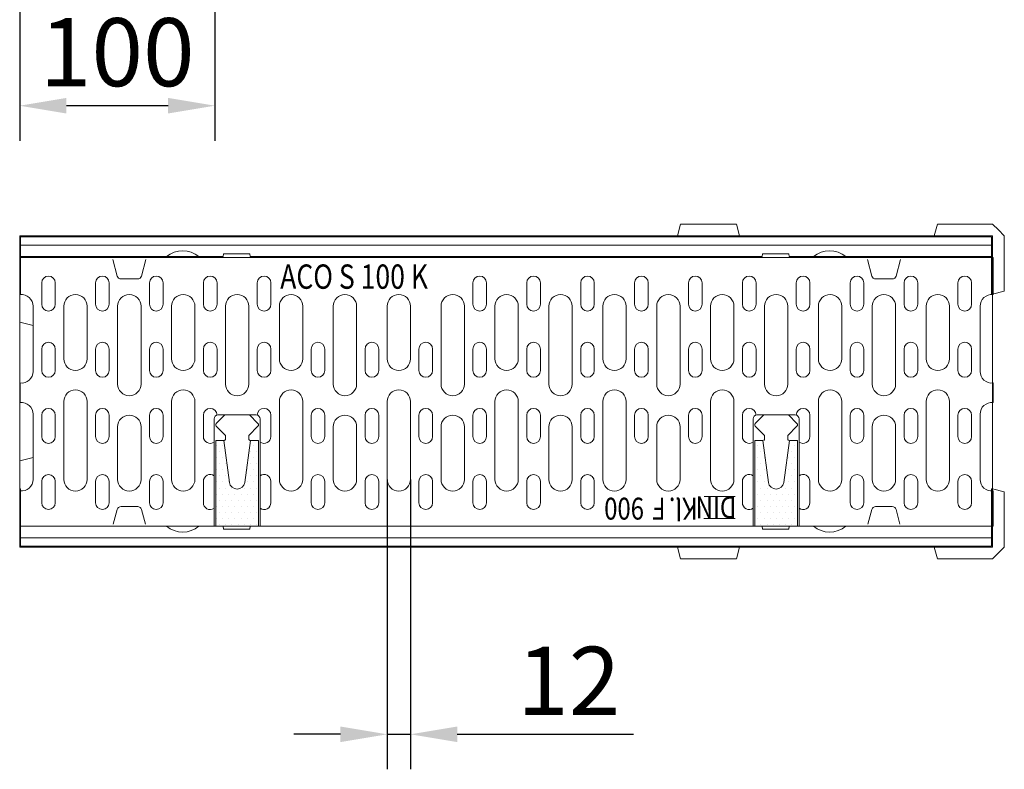
# Model space of a CAD drawing. Units: millimetres. Extents: x 177 to 3317, y 310 to 4307.
# Drawn here: x 620 to 1126, y 1960 to 2345 of the extents above; entities that cross this region are included whole.
import ezdxf

# ---------------------------------------------------------------- set-up
doc = ezdxf.new("R2010")
doc.units = ezdxf.units.MM
doc.header["$LTSCALE"] = 10
doc.layers.add('DUENN-18', color=10, linetype='Continuous', lineweight=9)
doc.styles.add('TEXT25', font='isocp3.shx', dxfattribs={"width": 0.8, "height": 2.5})
doc.dimstyles.get("Standard").update_dxf_attribs({"dimscale": 10, "dimtxt": 3.5, "dimasz": 2.4, "dimexe": 1.8, "dimexo": 0, "dimgap": 1, "dimtad": 1, "dimdec": 0, "dimrnd": 0.01, "dimzin": 0, "dimdsep": 46, "dimtxsty": 'Standard', "dimcen": 3, "dimclrd": 256, "dimclre": 256, "dimclrt": 7, "dimadec": 0, "dimazin": 0, "dimtfac": 1, "dimtdec": 0, "dimtix": 1, "dimtmove": 0, "dimatfit": 0, "dimfxl": 1, "dimtolj": 1, "dimtzin": 0, "dimarcsym": 0})

# ---------------------------------------------------------------- blocks, each defined once
blk = doc.blocks.new('*X0')
at = {"color": 0}
for p, q in [((-251.5625, 115.625), (-251.5625, 115.625)), ((-250.9375, 115.625), (-250.9375, 115.625)), ((-247.8125, 115.625), (-247.8125, 115.625)), ((-251.5625, 114.375), (-251.5625, 114.375)), ((-251.25, 115), (-251.25, 115)), ((-250.9375, 114.375), (-250.9375, 114.375)), ((-248.125, 115), (-248.125, 115)), ((-247.8125, 114.375), (-247.8125, 114.375)), ((-247.5, 115), (-247.5, 115)), ((-251.25, 113.75), (-251.25, 113.75)), ((-250.625, 113.75), (-250.625, 113.75)), ((-248.125, 113.75), (-248.125, 113.75)), ((-247.5, 113.75), (-247.5, 113.75)), ((-251.5625, 113.125), (-251.5625, 113.125)), ((-251.25, 112.5), (-251.25, 112.5)), ((-250.9375, 113.125), (-250.9375, 113.125)), ((-250.625, 112.5), (-250.625, 112.5)), ((-248.4375, 113.125), (-248.4375, 113.125)), ((-248.125, 112.5), (-248.125, 112.5)), ((-247.8125, 113.125), (-247.8125, 113.125)), ((-247.5, 112.5), (-247.5, 112.5)), ((-251.5625, 111.875), (-251.5625, 111.875)), ((-250.9375, 111.875), (-250.9375, 111.875)), ((-250.3125, 111.875), (-250.3125, 111.875)), ((-248.4375, 111.875), (-248.4375, 111.875)), ((-247.8125, 111.875), (-247.8125, 111.875)), ((-251.5625, 110.625), (-251.5625, 110.625)), ((-251.25, 111.25), (-251.25, 111.25)), ((-250.9375, 110.625), (-250.9375, 110.625)), ((-250.625, 111.25), (-250.625, 111.25)), ((-250.3125, 110.625), (-250.3125, 110.625)), ((-250, 111.25), (-250, 111.25)), ((-249.6875, 110.625), (-249.6875, 110.625)), ((-249.0625, 110.625), (-249.0625, 110.625)), ((-248.75, 111.25), (-248.75, 111.25)), ((-248.4375, 110.625), (-248.4375, 110.625)), ((-248.125, 111.25), (-248.125, 111.25)), ((-247.8125, 110.625), (-247.8125, 110.625)), ((-247.5, 111.25), (-247.5, 111.25)), ((-251.5625, 109.375), (-251.5625, 109.375)), ((-251.25, 110), (-251.25, 110)), ((-250.9375, 109.375), (-250.9375, 109.375)), ((-250.625, 110), (-250.625, 110)), ((-250.3125, 109.375), (-250.3125, 109.375)), ((-250, 110), (-250, 110)), ((-249.6875, 109.375), (-249.6875, 109.375)), ((-249.375, 110), (-249.375, 110)), ((-249.0625, 109.375), (-249.0625, 109.375)), ((-248.75, 110), (-248.75, 110)), ((-248.4375, 109.375), (-248.4375, 109.375)), ((-248.125, 110), (-248.125, 110)), ((-247.8125, 109.375), (-247.8125, 109.375)), ((-247.5, 110), (-247.5, 110)), ((-251.25, 108.75), (-251.25, 108.75)), ((-250.625, 108.75), (-250.625, 108.75)), ((-250, 108.75), (-250, 108.75)), ((-249.375, 108.75), (-249.375, 108.75)), ((-248.75, 108.75), (-248.75, 108.75)), ((-248.125, 108.75), (-248.125, 108.75)), ((-247.5, 108.75), (-247.5, 108.75)), ((-251.5625, 108.125), (-251.5625, 108.125)), ((-251.25, 107.5), (-251.25, 107.5)), ((-250.9375, 108.125), (-250.9375, 108.125)), ((-250.625, 107.5), (-250.625, 107.5)), ((-250.3125, 108.125), (-250.3125, 108.125)), ((-250, 107.5), (-250, 107.5)), ((-249.6875, 108.125), (-249.6875, 108.125)), ((-249.375, 107.5), (-249.375, 107.5)), ((-249.0625, 108.125), (-249.0625, 108.125)), ((-248.75, 107.5), (-248.75, 107.5)), ((-248.4375, 108.125), (-248.4375, 108.125)), ((-248.125, 107.5), (-248.125, 107.5)), ((-247.8125, 108.125), (-247.8125, 108.125)), ((-247.5, 107.5), (-247.5, 107.5))]:
    blk.add_line(p, q, dxfattribs=at)
blk = doc.blocks.new('*X1')
at = {"color": 0}
for p, q in [((-195.9375, 115.625), (-195.9375, 115.625)), ((-192.1875, 115.625), (-192.1875, 115.625)), ((-196.25, 115), (-196.25, 115)), ((-195.9375, 114.375), (-195.9375, 114.375)), ((-195.625, 115), (-195.625, 115)), ((-195.3125, 114.375), (-195.3125, 114.375)), ((-192.8125, 114.375), (-192.8125, 114.375)), ((-192.5, 115), (-192.5, 115)), ((-192.1875, 114.375), (-192.1875, 114.375)), ((-191.875, 115), (-191.875, 115)), ((-196.25, 113.75), (-196.25, 113.75)), ((-195.625, 113.75), (-195.625, 113.75)), ((-192.5, 113.75), (-192.5, 113.75)), ((-191.875, 113.75), (-191.875, 113.75)), ((-196.25, 112.5), (-196.25, 112.5)), ((-195.9375, 113.125), (-195.9375, 113.125)), ((-195.625, 112.5), (-195.625, 112.5)), ((-195.3125, 113.125), (-195.3125, 113.125)), ((-195, 112.5), (-195, 112.5)), ((-193.125, 112.5), (-193.125, 112.5)), ((-192.8125, 113.125), (-192.8125, 113.125)), ((-192.5, 112.5), (-192.5, 112.5)), ((-192.1875, 113.125), (-192.1875, 113.125)), ((-191.875, 112.5), (-191.875, 112.5)), ((-195.9375, 111.875), (-195.9375, 111.875)), ((-195.3125, 111.875), (-195.3125, 111.875)), ((-192.8125, 111.875), (-192.8125, 111.875)), ((-192.1875, 111.875), (-192.1875, 111.875)), ((-196.25, 111.25), (-196.25, 111.25)), ((-195.9375, 110.625), (-195.9375, 110.625)), ((-195.625, 111.25), (-195.625, 111.25)), ((-195.3125, 110.625), (-195.3125, 110.625)), ((-195, 111.25), (-195, 111.25)), ((-194.6875, 110.625), (-194.6875, 110.625)), ((-194.0625, 110.625), (-194.0625, 110.625)), ((-193.4375, 110.625), (-193.4375, 110.625)), ((-193.125, 111.25), (-193.125, 111.25)), ((-192.8125, 110.625), (-192.8125, 110.625)), ((-192.5, 111.25), (-192.5, 111.25)), ((-192.1875, 110.625), (-192.1875, 110.625)), ((-191.875, 111.25), (-191.875, 111.25)), ((-196.25, 110), (-196.25, 110)), ((-195.9375, 109.375), (-195.9375, 109.375)), ((-195.625, 110), (-195.625, 110)), ((-195.3125, 109.375), (-195.3125, 109.375)), ((-195, 110), (-195, 110)), ((-194.6875, 109.375), (-194.6875, 109.375)), ((-194.375, 110), (-194.375, 110)), ((-194.0625, 109.375), (-194.0625, 109.375)), ((-193.75, 110), (-193.75, 110)), ((-193.4375, 109.375), (-193.4375, 109.375)), ((-193.125, 110), (-193.125, 110)), ((-192.8125, 109.375), (-192.8125, 109.375)), ((-192.5, 110), (-192.5, 110)), ((-192.1875, 109.375), (-192.1875, 109.375)), ((-191.875, 110), (-191.875, 110)), ((-196.25, 108.75), (-196.25, 108.75)), ((-195.625, 108.75), (-195.625, 108.75)), ((-195, 108.75), (-195, 108.75)), ((-194.375, 108.75), (-194.375, 108.75)), ((-193.75, 108.75), (-193.75, 108.75)), ((-193.125, 108.75), (-193.125, 108.75)), ((-192.5, 108.75), (-192.5, 108.75)), ((-191.875, 108.75), (-191.875, 108.75)), ((-196.25, 107.5), (-196.25, 107.5)), ((-195.9375, 108.125), (-195.9375, 108.125)), ((-195.625, 107.5), (-195.625, 107.5)), ((-195.3125, 108.125), (-195.3125, 108.125)), ((-195, 107.5), (-195, 107.5)), ((-194.6875, 108.125), (-194.6875, 108.125)), ((-194.375, 107.5), (-194.375, 107.5)), ((-194.0625, 108.125), (-194.0625, 108.125)), ((-193.75, 107.5), (-193.75, 107.5)), ((-193.4375, 108.125), (-193.4375, 108.125)), ((-193.125, 107.5), (-193.125, 107.5)), ((-192.8125, 108.125), (-192.8125, 108.125)), ((-192.5, 107.5), (-192.5, 107.5)), ((-192.1875, 108.125), (-192.1875, 108.125)), ((-191.875, 107.5), (-191.875, 107.5))]:
    blk.add_line(p, q, dxfattribs=at)
blk = doc.blocks.new('*D31')
at = {"layer": 'Defpoints', "color": 0, "transparency": 16777216}
for p in [(620.09, 2473.1), (720.34, 2358.68), (620.09, 2301.25)]:
    blk.add_point(p, dxfattribs=at)
at = {"layer": 'DUENN-18', "lineweight": -2, "transparency": 16777216}
for p, q in [((620.09, 2473.1), (620.09, 2283.25)), ((720.34, 2358.68), (720.34, 2283.25)), ((696.34, 2301.25), (644.09, 2301.25))]:
    blk.add_line(p, q, dxfattribs=at)
at = {"layer": 'DUENN-18', "transparency": 16777216}
for points in [[(644.09, 2305.25), (644.09, 2297.25), (620.09, 2301.25)], [(696.34, 2305.25), (696.34, 2297.25), (720.34, 2301.25)]]:
    blk.add_solid(points, dxfattribs=at)
at = {"layer": 'DUENN-18', "transparency": 16777216, "insert": (670.22, 2328.75), "char_height": 35, "attachment_point": 5}
blk.add_mtext('\\A1;100', dxfattribs=at)
blk = doc.blocks.new('*D32')
at = {"layer": 'Defpoints', "color": 0, "transparency": 16777216}
for p in [(808.94, 2109.18), (820.94, 2109.18), (808.94, 1978.15)]:
    blk.add_point(p, dxfattribs=at)
at = {"layer": 'DUENN-18', "lineweight": -2, "transparency": 16777216}
for p, q in [((808.94, 2109.18), (808.94, 1960.15)), ((820.94, 2109.18), (820.94, 1960.15)), ((784.94, 1978.15), (760.94, 1978.15)), ((808.94, 1978.15), (820.94, 1978.15)), ((844.94, 1978.15), (935.61, 1978.15))]:
    blk.add_line(p, q, dxfattribs=at)
at = {"layer": 'DUENN-18', "transparency": 16777216}
for points in [[(784.94, 1982.15), (784.94, 1974.15), (808.94, 1978.15)], [(844.94, 1982.15), (844.94, 1974.15), (820.94, 1978.15)]]:
    blk.add_solid(points, dxfattribs=at)
at = {"layer": 'DUENN-18', "transparency": 16777216, "insert": (902.27, 2005.65), "char_height": 35, "attachment_point": 5}
blk.add_mtext('\\A1;12', dxfattribs=at)

msp = doc.modelspace()

# ---------------------------------------------------------------- linework, layer by layer
at = {"layer": 'DUENN-18'}
for p, q in [((958.09, 2234.38, 156.45), (959.7, 2240.38, 156.45)), ((959.7, 2240.38, 156.45), (963.09, 2240.38, 156.45)), ((965.09, 2240.38, 156.45), (963.09, 2240.38, 156.45)), ((965.09, 2240.38, 156.45), (968.48, 2240.38, 156.45)), ((971.13, 2240.38, 156.45), (968.48, 2240.38, 156.45)), ((987.13, 2240.38, 156.45), (971.13, 2240.38, 156.45)), ((987.13, 2240.38, 156.45), (988.48, 2240.38, 156.45)), ((990.09, 2234.38, 156.45), (988.48, 2240.38, 156.45)), ((1090.09, 2234.38, 156.45), (1091.7, 2240.38, 156.45)), ((1091.7, 2240.38, 156.45), (1093.06, 2240.38, 156.45)), ((1109.06, 2240.38, 156.45), (1093.06, 2240.38, 156.45)), ((1111.7, 2240.38, 156.45), (1109.06, 2240.38, 156.45)), ((1111.7, 2240.38, 156.45), (1115.09, 2240.38, 156.45)), ((1120.09, 2240.38, 156.45), (1115.09, 2240.38, 156.45)), ((1120.09, 2240.38, 156.45), (1123.09, 2237.38, 156.45)), ((1123.09, 2237.38, 156.45), (1126.09, 2234.38, 156.45)), ((620.09, 2234.38, 156.45), (1120.09, 2234.38, 156.45)), ((620.09, 2204.38, 156.45), (620.09, 2234.38, 156.45)), ((620.59, 2233.88, 156.45), (620.59, 2229.58, 156.45)), ((1119.59, 2233.88, 156.45), (620.59, 2233.88, 156.45)), ((1119.59, 2229.58, 156.45), (1119.59, 2233.88, 156.45)), ((1120.09, 2234.38, 156.45), (1120.09, 2204.38, 156.45)), ((1126.09, 2229.38, 156.45), (1126.09, 2234.38, 156.45)), ((1119.59, 2229.58, 156.45), (620.59, 2229.58, 156.45)), ((620.59, 2229.58, 156.45), (620.59, 2223.68, 156.45)), ((1119.59, 2223.68, 156.45), (1119.59, 2229.58, 156.45)), ((1126.09, 2225.99, 156.45), (1126.09, 2229.38, 156.45)), ((620.34, 2223.18, 156.45), (620.34, 2204.14, 156.45)), ((1120.34, 2223.18, 156.45), (620.34, 2223.18, 156.45)), ((620.34, 2222.18, 156.45), (620.34, 2204.14, 156.45)), ((669.09, 2223.68, 156.45), (620.59, 2223.68, 156.45)), ((620.59, 2223.68, 156.45), (620.59, 2204.38, 156.45)), ((667.94, 2222.18, 156.45), (670.22, 2213.67, 156.45)), ((683.09, 2223.68, 156.45), (669.09, 2223.68, 156.45)), ((684.94, 2222.18, 156.45), (682.66, 2213.67, 156.45)), ((695.58, 2223.68, 156.45), (683.09, 2223.68, 156.45)), ((695.58, 2223.68, 156.45), (698.39, 2223.68, 156.45)), ((709.39, 2223.68, 156.45), (698.39, 2223.68, 156.45)), ((709.39, 2223.68, 156.45), (712.2, 2223.68, 156.45)), ((724.59, 2223.68, 156.45), (712.2, 2223.68, 156.45)), ((724.59, 2223.68, 156.45), (724.86, 2225.18, 156.45)), ((724.86, 2225.18, 156.45), (738.33, 2225.18, 156.45)), ((738.33, 2225.18, 156.45), (738.59, 2223.68, 156.45)), ((1001.59, 2223.68, 156.45), (738.59, 2223.68, 156.45)), ((1001.59, 2223.68, 156.45), (1001.86, 2225.18, 156.45)), ((1001.86, 2225.18, 156.45), (1015.33, 2225.18, 156.45)), ((1015.33, 2225.18, 156.45), (1015.59, 2223.68, 156.45)), ((1027.98, 2223.68, 156.45), (1015.59, 2223.68, 156.45)), ((1027.98, 2223.68, 156.45), (1030.79, 2223.68, 156.45)), ((1041.79, 2223.68, 156.45), (1030.79, 2223.68, 156.45)), ((1041.79, 2223.68, 156.45), (1044.6, 2223.68, 156.45)), ((1057.09, 2223.68, 156.45), (1044.6, 2223.68, 156.45)), ((1055.74, 2222.18, 156.45), (1058.02, 2213.67, 156.45)), ((1071.09, 2223.68, 156.45), (1057.09, 2223.68, 156.45)), ((1072.74, 2222.18, 156.45), (1070.46, 2213.67, 156.45)), ((1119.59, 2223.68, 156.45), (1071.09, 2223.68, 156.45)), ((1119.59, 2223.68, 156.45), (1119.59, 2223.18, 156.45)), ((1119.59, 2208.09, 156.45), (1119.59, 2223.18, 156.45)), ((1120.34, 2223.18, 156.45), (1120.34, 2204.14, 156.45)), ((1120.34, 2222.18, 156.45), (1120.34, 2204.14, 156.45)), ((1120.34, 2222.18, 156.45), (1120.34, 2204.14, 156.45)), ((1126.09, 2225.99, 156.45), (1126.09, 2223.35, 156.45)), ((1126.09, 2207.35, 156.45), (1126.09, 2223.35, 156.45)), ((676.44, 2212.18, 156.45), (672.16, 2212.18, 156.45)), ((676.44, 2212.18, 156.45), (680.73, 2212.18, 156.45)), ((1064.24, 2212.18, 156.45), (1059.96, 2212.18, 156.45)), ((1064.24, 2212.18, 156.45), (1068.53, 2212.18, 156.45)), ((631.39, 2210.18, 156.45), (631.39, 2199.18, 156.45)), ((638.39, 2210.18, 156.45), (638.39, 2199.18, 156.45)), ((659.09, 2210.18, 156.45), (659.09, 2199.18, 156.45)), ((666.09, 2210.18, 156.45), (666.09, 2199.18, 156.45)), ((686.79, 2210.18, 156.45), (686.79, 2199.18, 156.45)), ((693.79, 2210.18, 156.45), (693.79, 2199.18, 156.45)), ((714.49, 2210.18, 156.45), (714.49, 2199.18, 156.45)), ((721.49, 2210.18, 156.45), (721.49, 2199.18, 156.45)), ((742.19, 2210.18, 156.45), (742.19, 2199.18, 156.45)), ((749.19, 2210.18, 156.45), (749.19, 2199.18, 156.45)), ((852.99, 2210.18, 156.45), (852.99, 2199.18, 156.45)), ((859.99, 2210.18, 156.45), (859.99, 2199.18, 156.45)), ((880.69, 2210.18, 156.45), (880.69, 2199.18, 156.45)), ((887.69, 2210.18, 156.45), (887.69, 2199.18, 156.45)), ((908.39, 2210.18, 156.45), (908.39, 2199.18, 156.45)), ((915.39, 2210.18, 156.45), (915.39, 2199.18, 156.45)), ((936.09, 2210.18, 156.45), (936.09, 2199.18, 156.45)), ((943.09, 2210.18, 156.45), (943.09, 2199.18, 156.45)), ((963.79, 2210.18, 156.45), (963.79, 2199.18, 156.45)), ((970.79, 2210.18, 156.45), (970.79, 2199.18, 156.45)), ((991.49, 2210.18, 156.45), (991.49, 2199.18, 156.45)), ((998.49, 2210.18, 156.45), (998.49, 2199.18, 156.45)), ((1019.19, 2210.18, 156.45), (1019.19, 2199.18, 156.45)), ((1026.19, 2210.18, 156.45), (1026.19, 2199.18, 156.45)), ((1046.89, 2210.18, 156.45), (1046.89, 2199.18, 156.45)), ((1053.89, 2210.18, 156.45), (1053.89, 2199.18, 156.45)), ((1074.59, 2210.18, 156.45), (1074.59, 2199.18, 156.45)), ((1081.59, 2210.18, 156.45), (1081.59, 2199.18, 156.45)), ((1102.29, 2210.18, 156.45), (1102.29, 2199.18, 156.45)), ((1109.29, 2210.18, 156.45), (1109.29, 2199.18, 156.45)), ((1119.59, 2205.1, 156.45), (1119.59, 2208.09, 156.45)), ((1126.09, 2205.99, 156.45), (1126.09, 2207.35, 156.45)), ((620.09, 2203.39, 156.45), (620.09, 2204.38, 156.45)), ((620.59, 2204.38, 156.45), (620.09, 2204.38, 156.45)), ((620.09, 2179.21, 156.45), (620.09, 2203.39, 156.45)), ((1119.59, 2205.1, 156.45), (1119.59, 2204.93, 156.45)), ((1119.59, 2204.93, 156.45), (1119.59, 2204.38, 156.45)), ((1120.09, 2204.38, 156.45), (1119.59, 2204.38, 156.45)), ((1120.09, 2204.38, 156.45), (1126.09, 2205.99, 156.45)), ((1120.09, 2204.38, 156.45), (1120.09, 2203.39, 156.45)), ((1120.09, 2203.39, 156.45), (1120.09, 2179.21, 156.45)), ((627.04, 2198.18, 156.45), (627.04, 2164.68, 156.45)), ((642.74, 2198.18, 156.45), (642.74, 2171.18, 156.45)), ((654.74, 2198.18, 156.45), (654.74, 2171.18, 156.45)), ((670.44, 2198.18, 156.45), (670.44, 2158.18, 156.45)), ((682.44, 2198.18, 156.45), (682.44, 2158.18, 156.45)), ((698.14, 2198.18, 156.45), (698.14, 2171.18, 156.45)), ((710.14, 2198.18, 156.45), (710.14, 2171.18, 156.45)), ((725.84, 2198.18, 156.45), (725.84, 2158.18, 156.45)), ((737.84, 2198.18, 156.45), (737.84, 2158.18, 156.45)), ((753.54, 2198.18, 156.45), (753.54, 2171.18, 156.45)), ((765.54, 2198.18, 156.45), (765.54, 2171.18, 156.45)), ((781.24, 2198.18, 156.45), (781.24, 2158.18, 156.45)), ((793.24, 2198.18, 156.45), (793.24, 2158.18, 156.45)), ((808.94, 2198.18, 156.45), (808.94, 2171.18, 156.45)), ((820.94, 2198.18, 156.45), (820.94, 2171.18, 156.45)), ((836.64, 2198.18, 156.45), (836.64, 2158.18, 156.45)), ((848.64, 2198.18, 156.45), (848.64, 2158.18, 156.45)), ((864.34, 2198.18, 156.45), (864.34, 2171.18, 156.45)), ((876.34, 2198.18, 156.45), (876.34, 2171.18, 156.45)), ((892.04, 2198.18, 156.45), (892.04, 2158.18, 156.45)), ((904.04, 2198.18, 156.45), (904.04, 2158.18, 156.45)), ((919.74, 2198.18, 156.45), (919.74, 2171.18, 156.45)), ((931.74, 2198.18, 156.45), (931.74, 2171.18, 156.45)), ((947.44, 2198.18, 156.45), (947.44, 2158.18, 156.45)), ((959.44, 2198.18, 156.45), (959.44, 2158.18, 156.45)), ((975.14, 2198.18, 156.45), (975.14, 2171.18, 156.45)), ((987.14, 2198.18, 156.45), (987.14, 2171.18, 156.45)), ((1002.84, 2198.18, 156.45), (1002.84, 2158.18, 156.45)), ((1014.84, 2198.18, 156.45), (1014.84, 2158.18, 156.45)), ((1030.54, 2198.18, 156.45), (1030.54, 2171.18, 156.45)), ((1042.54, 2198.18, 156.45), (1042.54, 2171.18, 156.45)), ((1058.24, 2198.18, 156.45), (1058.24, 2158.18, 156.45)), ((1070.24, 2198.18, 156.45), (1070.24, 2158.18, 156.45)), ((1085.94, 2198.18, 156.45), (1085.94, 2171.18, 156.45)), ((1097.94, 2198.18, 156.45), (1097.94, 2171.18, 156.45)), ((1113.64, 2198.18, 156.45), (1113.64, 2164.68, 156.45)), ((620.09, 2190.02, 156.45), (627.04, 2188.34, 156.45)), ((620.09, 2129.56, 156.45), (620.09, 2179.21, 156.45)), ((631.39, 2176.18, 156.45), (631.39, 2165.18, 156.45)), ((638.39, 2176.18, 156.45), (638.39, 2165.18, 156.45)), ((659.09, 2176.18, 156.45), (659.09, 2165.18, 156.45)), ((666.09, 2176.18, 156.45), (666.09, 2165.18, 156.45)), ((686.79, 2176.18, 156.45), (686.79, 2165.18, 156.45)), ((693.79, 2176.18, 156.45), (693.79, 2165.18, 156.45)), ((714.49, 2176.18, 156.45), (714.49, 2165.18, 156.45)), ((721.49, 2176.18, 156.45), (721.49, 2165.18, 156.45)), ((742.19, 2176.18, 156.45), (742.19, 2165.18, 156.45)), ((749.19, 2176.18, 156.45), (749.19, 2165.18, 156.45)), ((769.89, 2176.18, 156.45), (769.89, 2165.18, 156.45)), ((776.89, 2176.18, 156.45), (776.89, 2165.18, 156.45)), ((797.59, 2176.18, 156.45), (797.59, 2165.18, 156.45)), ((804.59, 2176.18, 156.45), (804.59, 2165.18, 156.45)), ((825.29, 2176.18, 156.45), (825.29, 2165.18, 156.45)), ((832.29, 2176.18, 156.45), (832.29, 2165.18, 156.45)), ((852.99, 2176.18, 156.45), (852.99, 2165.18, 156.45)), ((859.99, 2176.18, 156.45), (859.99, 2165.18, 156.45)), ((880.69, 2176.18, 156.45), (880.69, 2165.18, 156.45)), ((887.69, 2176.18, 156.45), (887.69, 2165.18, 156.45)), ((908.39, 2176.18, 156.45), (908.39, 2165.18, 156.45)), ((915.39, 2176.18, 156.45), (915.39, 2165.18, 156.45)), ((936.09, 2176.18, 156.45), (936.09, 2165.18, 156.45)), ((943.09, 2176.18, 156.45), (943.09, 2165.18, 156.45)), ((963.79, 2176.18, 156.45), (963.79, 2165.18, 156.45)), ((970.79, 2176.18, 156.45), (970.79, 2165.18, 156.45)), ((991.49, 2176.18, 156.45), (991.49, 2165.18, 156.45)), ((998.49, 2176.18, 156.45), (998.49, 2165.18, 156.45)), ((1019.19, 2176.18, 156.45), (1019.19, 2165.18, 156.45)), ((1026.19, 2176.18, 156.45), (1026.19, 2165.18, 156.45)), ((1046.89, 2176.18, 156.45), (1046.89, 2165.18, 156.45)), ((1053.89, 2176.18, 156.45), (1053.89, 2165.18, 156.45)), ((1074.59, 2176.18, 156.45), (1074.59, 2165.18, 156.45)), ((1081.59, 2176.18, 156.45), (1081.59, 2165.18, 156.45)), ((1102.29, 2176.18, 156.45), (1102.29, 2165.18, 156.45)), ((1109.29, 2176.18, 156.45), (1109.29, 2165.18, 156.45)), ((1120.09, 2179.21, 156.45), (1120.09, 2129.56, 156.45)), ((620.34, 2158.72, 156.45), (620.34, 2148.64, 156.45)), ((1120.34, 2158.72, 156.45), (1120.34, 2148.64, 156.45)), ((642.74, 2149.18, 156.45), (642.74, 2109.18, 156.45)), ((654.74, 2149.18, 156.45), (654.74, 2109.18, 156.45)), ((698.14, 2149.18, 156.45), (698.14, 2109.18, 156.45)), ((710.14, 2149.18, 156.45), (710.14, 2109.18, 156.45)), ((753.54, 2149.18, 156.45), (753.54, 2109.18, 156.45)), ((765.54, 2149.18, 156.45), (765.54, 2109.18, 156.45)), ((808.94, 2149.18, 156.45), (808.94, 2109.18, 156.45)), ((820.94, 2149.18, 156.45), (820.94, 2109.18, 156.45)), ((864.34, 2149.18, 156.45), (864.34, 2109.18, 156.45)), ((876.34, 2149.18, 156.45), (876.34, 2109.18, 156.45)), ((919.74, 2149.18, 156.45), (919.74, 2109.18, 156.45)), ((931.74, 2149.18, 156.45), (931.74, 2109.18, 156.45)), ((975.14, 2149.18, 156.45), (975.14, 2109.18, 156.45)), ((987.14, 2149.18, 156.45), (987.14, 2109.18, 156.45)), ((1030.54, 2149.18, 156.45), (1030.54, 2109.18, 156.45)), ((1042.54, 2149.18, 156.45), (1042.54, 2109.18, 156.45)), ((1085.94, 2149.18, 156.45), (1085.94, 2109.18, 156.45)), ((1097.94, 2149.18, 156.45), (1097.94, 2109.18, 156.45)), ((627.04, 2109.18, 156.45), (627.04, 2142.68, 156.45)), ((631.39, 2131.18, 156.45), (631.39, 2142.18, 156.45)), ((638.39, 2131.18, 156.45), (638.39, 2142.18, 156.45)), ((659.09, 2131.18, 156.45), (659.09, 2142.18, 156.45)), ((666.09, 2131.18, 156.45), (666.09, 2142.18, 156.45)), ((686.79, 2131.18, 156.45), (686.79, 2142.18, 156.45)), ((693.79, 2131.18, 156.45), (693.79, 2142.18, 156.45)), ((714.49, 2131.18, 156.45), (714.49, 2142.18, 156.45)), ((725.53, 2142.29, 156.45), (721.13, 2137.89, 156.45)), ((722.03, 2142.29, 156.45), (741.65, 2142.29, 156.45)), ((738.15, 2142.29, 156.45), (742.55, 2137.89, 156.45)), ((742.19, 2142.15, 156.45), (742.19, 2142.18, 156.45)), ((749.19, 2131.18, 156.45), (749.19, 2142.18, 156.45)), ((769.89, 2131.18, 156.45), (769.89, 2142.18, 156.45)), ((776.89, 2131.18, 156.45), (776.89, 2142.18, 156.45)), ((797.59, 2131.18, 156.45), (797.59, 2142.18, 156.45)), ((804.59, 2131.18, 156.45), (804.59, 2142.18, 156.45)), ((825.29, 2131.18, 156.45), (825.29, 2142.18, 156.45)), ((832.29, 2131.18, 156.45), (832.29, 2142.18, 156.45)), ((852.99, 2131.18, 156.45), (852.99, 2142.18, 156.45)), ((859.99, 2131.18, 156.45), (859.99, 2142.18, 156.45)), ((880.69, 2131.18, 156.45), (880.69, 2142.18, 156.45)), ((887.69, 2131.18, 156.45), (887.69, 2142.18, 156.45)), ((908.39, 2131.18, 156.45), (908.39, 2142.18, 156.45)), ((915.39, 2131.18, 156.45), (915.39, 2142.18, 156.45)), ((936.09, 2131.18, 156.45), (936.09, 2142.18, 156.45)), ((943.09, 2131.18, 156.45), (943.09, 2142.18, 156.45)), ((963.79, 2131.18, 156.45), (963.79, 2142.18, 156.45)), ((970.79, 2131.18, 156.45), (970.79, 2142.18, 156.45)), ((991.49, 2131.18, 156.45), (991.49, 2142.18, 156.45)), ((1002.53, 2142.29, 156.45), (998.13, 2137.89, 156.45)), ((998.49, 2142.15, 156.45), (998.49, 2142.18, 156.45)), ((999.03, 2142.29, 156.45), (1008.73, 2142.29, 156.45)), ((1002.22, 2142.29, 156.45), (1008.92, 2142.29, 156.45)), ((1018.65, 2142.29, 156.45), (1008.73, 2142.29, 156.45)), ((1015.15, 2142.29, 156.45), (1019.55, 2137.89, 156.45)), ((1026.19, 2131.18, 156.45), (1026.19, 2142.18, 156.45)), ((1046.89, 2131.18, 156.45), (1046.89, 2142.18, 156.45)), ((1053.89, 2131.18, 156.45), (1053.89, 2142.18, 156.45)), ((1074.59, 2131.18, 156.45), (1074.59, 2142.18, 156.45)), ((1081.59, 2131.18, 156.45), (1081.59, 2142.18, 156.45)), ((1102.29, 2131.18, 156.45), (1102.29, 2142.18, 156.45)), ((1109.29, 2131.18, 156.45), (1109.29, 2142.18, 156.45)), ((1113.64, 2109.18, 156.45), (1113.64, 2142.68, 156.45)), ((670.44, 2109.18, 156.45), (670.44, 2136.18, 156.45)), ((682.44, 2109.18, 156.45), (682.44, 2136.18, 156.45)), ((720.03, 2085.18, 156.45), (720.03, 2140.29, 156.45)), ((721.13, 2136.48, 156.45), (725.84, 2131.77, 156.45)), ((742.55, 2136.48, 156.45), (737.84, 2131.77, 156.45)), ((743.65, 2085.18, 156.45), (743.65, 2140.29, 156.45)), ((781.24, 2109.18, 156.45), (781.24, 2136.18, 156.45)), ((793.24, 2109.18, 156.45), (793.24, 2136.18, 156.45)), ((836.64, 2109.18, 156.45), (836.64, 2136.18, 156.45)), ((848.64, 2109.18, 156.45), (848.64, 2136.18, 156.45)), ((892.04, 2109.18, 156.45), (892.04, 2136.18, 156.45)), ((904.04, 2109.18, 156.45), (904.04, 2136.18, 156.45)), ((947.44, 2109.18, 156.45), (947.44, 2136.18, 156.45)), ((959.44, 2109.18, 156.45), (959.44, 2136.18, 156.45)), ((997.03, 2085.18, 156.45), (997.03, 2140.29, 156.45)), ((998.13, 2136.48, 156.45), (1002.84, 2131.77, 156.45)), ((1019.55, 2136.48, 156.45), (1014.84, 2131.77, 156.45)), ((1020.65, 2085.18, 156.45), (1020.65, 2140.29, 156.45)), ((1058.24, 2109.18, 156.45), (1058.24, 2136.18, 156.45)), ((1070.24, 2109.18, 156.45), (1070.24, 2136.18, 156.45)), ((725.84, 2131.77, 156.45), (725.84, 2129.6, 156.45)), ((737.84, 2131.77, 156.45), (737.84, 2129.6, 156.45)), ((1002.84, 2131.77, 156.45), (1002.84, 2129.6, 156.45)), ((1014.84, 2131.77, 156.45), (1014.84, 2129.6, 156.45)), ((620.09, 2105.37, 156.45), (620.09, 2129.56, 156.45)), ((725.84, 2129.6, 156.45), (725.41, 2129.16, 156.45)), ((737.84, 2129.6, 156.45), (738.28, 2129.16, 156.45)), ((1002.84, 2129.6, 156.45), (1002.43, 2129.18, 156.45)), ((1014.84, 2129.6, 156.45), (1015.26, 2129.18, 156.45)), ((1120.09, 2129.56, 156.45), (1120.09, 2105.37, 156.45)), ((620.09, 2118.75, 156.45), (627.04, 2120.42, 156.45)), ((620.09, 2104.38, 156.45), (620.09, 2105.37, 156.45)), ((631.39, 2097.18, 156.45), (631.39, 2108.18, 156.45)), ((638.39, 2097.18, 156.45), (638.39, 2108.18, 156.45)), ((659.09, 2097.18, 156.45), (659.09, 2108.18, 156.45)), ((666.09, 2097.18, 156.45), (666.09, 2108.18, 156.45)), ((686.79, 2097.18, 156.45), (686.79, 2108.18, 156.45)), ((693.79, 2097.18, 156.45), (693.79, 2108.18, 156.45)), ((714.49, 2097.18, 156.45), (714.49, 2108.18, 156.45)), ((749.19, 2097.18, 156.45), (749.19, 2108.18, 156.45)), ((769.89, 2097.18, 156.45), (769.89, 2108.18, 156.45)), ((776.89, 2097.18, 156.45), (776.89, 2108.18, 156.45)), ((797.59, 2097.18, 156.45), (797.59, 2108.18, 156.45)), ((804.59, 2097.18, 156.45), (804.59, 2108.18, 156.45)), ((825.29, 2097.18, 156.45), (825.29, 2108.18, 156.45)), ((832.29, 2097.18, 156.45), (832.29, 2108.18, 156.45)), ((852.99, 2097.18, 156.45), (852.99, 2108.18, 156.45)), ((859.99, 2097.18, 156.45), (859.99, 2108.18, 156.45)), ((880.69, 2097.18, 156.45), (880.69, 2108.18, 156.45)), ((887.69, 2097.18, 156.45), (887.69, 2108.18, 156.45)), ((908.39, 2097.18, 156.45), (908.39, 2108.18, 156.45)), ((915.39, 2097.18, 156.45), (915.39, 2108.18, 156.45)), ((991.49, 2097.18, 156.45), (991.49, 2108.18, 156.45)), ((1026.19, 2097.18, 156.45), (1026.19, 2108.18, 156.45)), ((1046.89, 2097.18, 156.45), (1046.89, 2108.18, 156.45)), ((1053.89, 2097.18, 156.45), (1053.89, 2108.18, 156.45)), ((1074.59, 2097.18, 156.45), (1074.59, 2108.18, 156.45)), ((1081.59, 2097.18, 156.45), (1081.59, 2108.18, 156.45)), ((1102.29, 2097.18, 156.45), (1102.29, 2108.18, 156.45)), ((1109.29, 2097.18, 156.45), (1109.29, 2108.18, 156.45)), ((1120.09, 2105.37, 156.45), (1120.09, 2104.38, 156.45)), ((620.09, 2104.38, 156.45), (620.59, 2104.38, 156.45)), ((620.09, 2074.38, 156.45), (620.09, 2104.38, 156.45)), ((620.34, 2103.22, 156.45), (620.34, 2086.18, 156.45)), ((620.34, 2103.22, 156.45), (620.34, 2085.18, 156.45)), ((620.59, 2085.08, 156.45), (620.59, 2104.38, 156.45)), ((987.84, 2100.44, 156.45), (971.77, 2100.44, 156.45)), ((1119.59, 2104.38, 156.45), (1120.09, 2104.38, 156.45)), ((1119.59, 2103.93, 156.45), (1119.59, 2104.38, 156.45)), ((1119.59, 2103.93, 156.45), (1119.59, 2103.77, 156.45)), ((1119.59, 2100.77, 156.45), (1119.59, 2103.77, 156.45)), ((1119.59, 2085.68, 156.45), (1119.59, 2100.77, 156.45)), ((1120.09, 2104.38, 156.45), (1120.09, 2074.38, 156.45)), ((1120.09, 2104.38, 156.45), (1126.09, 2102.78, 156.45)), ((1120.34, 2103.22, 156.45), (1120.34, 2085.18, 156.45)), ((1126.09, 2101.42, 156.45), (1126.09, 2102.78, 156.45)), ((1126.09, 2085.42, 156.45), (1126.09, 2101.42, 156.45)), ((676.44, 2095.18, 156.45), (672.16, 2095.18, 156.45)), ((676.44, 2095.18, 156.45), (680.73, 2095.18, 156.45)), ((1064.24, 2095.18, 156.45), (1059.96, 2095.18, 156.45)), ((1064.24, 2095.18, 156.45), (1068.53, 2095.18, 156.45)), ((668.21, 2086.18, 156.45), (670.22, 2093.7, 156.45)), ((684.67, 2086.18, 156.45), (682.66, 2093.7, 156.45)), ((1056.01, 2086.18, 156.45), (1058.02, 2093.7, 156.45)), ((1072.47, 2086.18, 156.45), (1070.46, 2093.7, 156.45)), ((1120.34, 2085.18, 156.45), (620.34, 2085.18, 156.45)), ((620.59, 2085.08, 156.45), (669.09, 2085.08, 156.45)), ((620.59, 2085.08, 156.45), (620.59, 2079.18, 156.45)), ((669.09, 2085.08, 156.45), (683.09, 2085.08, 156.45)), ((683.09, 2085.08, 156.45), (695.58, 2085.08, 156.45)), ((698.39, 2085.08, 156.45), (695.58, 2085.08, 156.45)), ((698.39, 2085.08, 156.45), (709.39, 2085.08, 156.45)), ((712.2, 2085.08, 156.45), (709.39, 2085.08, 156.45)), ((712.2, 2085.08, 156.45), (724.59, 2085.08, 156.45)), ((724.86, 2083.58, 156.45), (724.59, 2085.08, 156.45)), ((738.59, 2085.08, 156.45), (738.33, 2083.58, 156.45)), ((738.59, 2085.08, 156.45), (1001.59, 2085.08, 156.45)), ((987.84, 2089.04, 156.45), (971.65, 2089.04, 156.45)), ((1001.86, 2083.58, 156.45), (1001.59, 2085.08, 156.45)), ((1015.59, 2085.08, 156.45), (1015.33, 2083.58, 156.45)), ((1015.59, 2085.08, 156.45), (1027.98, 2085.08, 156.45)), ((1030.79, 2085.08, 156.45), (1027.98, 2085.08, 156.45)), ((1030.79, 2085.08, 156.45), (1041.79, 2085.08, 156.45)), ((1044.6, 2085.08, 156.45), (1041.79, 2085.08, 156.45)), ((1044.6, 2085.08, 156.45), (1057.09, 2085.08, 156.45)), ((1057.09, 2085.08, 156.45), (1071.09, 2085.08, 156.45)), ((1071.09, 2085.08, 156.45), (1119.59, 2085.08, 156.45)), ((1119.59, 2085.08, 156.45), (1119.59, 2085.68, 156.45)), ((1119.59, 2079.18, 156.45), (1119.59, 2085.08, 156.45)), ((1126.09, 2085.42, 156.45), (1126.09, 2082.78, 156.45)), ((738.33, 2083.58, 156.45), (724.86, 2083.58, 156.45)), ((1015.33, 2083.58, 156.45), (1001.86, 2083.58, 156.45)), ((1126.09, 2079.38, 156.45), (1126.09, 2082.78, 156.45)), ((620.59, 2079.18, 156.45), (620.59, 2074.88, 156.45)), ((620.59, 2079.18, 156.45), (1119.59, 2079.18, 156.45)), ((620.59, 2074.88, 156.45), (1119.59, 2074.88, 156.45)), ((1119.59, 2074.88, 156.45), (1119.59, 2079.18, 156.45)), ((1126.09, 2074.38, 156.45), (1126.09, 2079.38, 156.45)), ((1120.09, 2074.38, 156.45), (620.09, 2074.38, 156.45)), ((958.09, 2074.38, 156.45), (959.7, 2068.38, 156.45)), ((990.09, 2074.38, 156.45), (988.48, 2068.38, 156.45)), ((1090.09, 2074.38, 156.45), (1091.7, 2068.38, 156.45)), ((1123.09, 2071.38, 156.45), (1120.09, 2068.38, 156.45)), ((1126.09, 2074.38, 156.45), (1123.09, 2071.38, 156.45)), ((963.09, 2068.38, 156.45), (959.7, 2068.38, 156.45)), ((965.09, 2068.38, 156.45), (963.09, 2068.38, 156.45)), ((968.48, 2068.38, 156.45), (965.09, 2068.38, 156.45)), ((968.48, 2068.38, 156.45), (971.13, 2068.38, 156.45)), ((987.13, 2068.38, 156.45), (971.13, 2068.38, 156.45)), ((988.48, 2068.38, 156.45), (987.13, 2068.38, 156.45)), ((1093.06, 2068.38, 156.45), (1091.7, 2068.38, 156.45)), ((1109.06, 2068.38, 156.45), (1093.06, 2068.38, 156.45)), ((1109.06, 2068.38, 156.45), (1111.7, 2068.38, 156.45)), ((1115.09, 2068.38, 156.45), (1111.7, 2068.38, 156.45)), ((1120.09, 2068.38, 156.45), (1115.09, 2068.38, 156.45))]:
    msp.add_line(p, q, dxfattribs=at)
at = {"layer": 'DUENN-18', "elevation": 156.45}
for points in [[(742.84, 2129.18), (742.84, 2085.18), (720.84, 2085.18), (720.84, 2129.18), (724.98, 2129.18), (727.88, 2107.65, 0.375513), (731.84, 2104.18, 0.375513), (735.81, 2107.65), (738.71, 2129.18)], [(1019.84, 2129.18), (1019.84, 2085.18), (997.84, 2085.18), (997.84, 2129.18), (1001.98, 2129.18), (1004.88, 2107.65, 0.375513), (1008.84, 2104.18, 0.375513), (1012.81, 2107.65), (1015.71, 2129.18)]]:
    msp.add_lwpolyline(points, format="xyb", close=True, dxfattribs=at)
at = {"layer": 'DUENN-18'}
for centre, radius, start, end in [((703.89, 2213.68, 156.45), 13, 50.2849, 129.7151), ((1036.29, 2213.68, 156.45), 13, 50.2849, 129.7151), ((634.89, 2210.18, 156.45), 3.5, 0, 180), ((662.59, 2210.18, 156.45), 3.5, 0, 180), ((672.16, 2214.18, 156.45), 2, 195, 270), ((680.73, 2214.18, 156.45), 2, 270, 345), ((690.29, 2210.18, 156.45), 3.5, 0, 180), ((717.99, 2210.18, 156.45), 3.5, 0, 180), ((745.69, 2210.18, 156.45), 3.5, 0, 180), ((856.49, 2210.18, 156.45), 3.5, 0, 180), ((884.19, 2210.18, 156.45), 3.5, 0, 180), ((911.89, 2210.18, 156.45), 3.5, 0, 180), ((939.59, 2210.18, 156.45), 3.5, 0, 180), ((967.29, 2210.18, 156.45), 3.5, 0, 180), ((994.99, 2210.18, 156.45), 3.5, 0, 180), ((1022.69, 2210.18, 156.45), 3.5, 0, 180), ((1050.39, 2210.18, 156.45), 3.5, 0, 180), ((1059.96, 2214.18, 156.45), 2, 195, 270), ((1068.53, 2214.18, 156.45), 2, 270, 345), ((1078.09, 2210.18, 156.45), 3.5, 0, 180), ((1105.79, 2210.18, 156.45), 3.5, 0, 180), ((621.04, 2198.18, 156.45), 6, 0, 96.6998), ((648.74, 2198.18, 156.45), 6, 0, 180), ((676.44, 2198.18, 156.45), 6, 90, 180), ((676.44, 2198.18, 156.45), 6, 0, 90), ((704.14, 2198.18, 156.45), 6, 90, 180), ((704.14, 2198.18, 156.45), 6, 0, 90), ((731.84, 2198.18, 156.45), 6, 90, 180), ((731.84, 2198.18, 156.45), 6, 0, 90), ((759.54, 2198.18, 156.45), 6, 90, 180), ((759.54, 2198.18, 156.45), 6, 0, 90), ((787.24, 2198.18, 156.45), 6, 90, 180), ((787.24, 2198.18, 156.45), 6, 0, 90), ((814.94, 2198.18, 156.45), 6, 90, 180), ((814.94, 2198.18, 156.45), 6, 0, 90), ((842.64, 2198.18, 156.45), 6, 90, 180), ((842.64, 2198.18, 156.45), 6, 0, 90), ((870.34, 2198.18, 156.45), 6, 90, 180), ((870.34, 2198.18, 156.45), 6, 0, 90), ((898.04, 2198.18, 156.45), 6, 90, 180), ((898.04, 2198.18, 156.45), 6, 0, 90), ((925.74, 2198.18, 156.45), 6, 90, 180), ((925.74, 2198.18, 156.45), 6, 0, 90), ((953.44, 2198.18, 156.45), 6, 90, 180), ((953.44, 2198.18, 156.45), 6, 0, 90), ((981.14, 2198.18, 156.45), 6, 90, 180), ((981.14, 2198.18, 156.45), 6, 0, 90), ((1008.84, 2198.18, 156.45), 6, 90, 180), ((1008.84, 2198.18, 156.45), 6, 0, 90), ((1036.54, 2198.18, 156.45), 6, 90, 180), ((1036.54, 2198.18, 156.45), 6, 0, 90), ((1064.24, 2198.18, 156.45), 6, 90, 180), ((1064.24, 2198.18, 156.45), 6, 0, 90), ((1091.94, 2198.18, 156.45), 6, 90, 180), ((1091.94, 2198.18, 156.45), 6, 0, 90), ((1119.64, 2198.18, 156.45), 6, 83.3002, 180), ((634.89, 2199.18, 156.45), 3.5, 180, 0), ((662.59, 2199.18, 156.45), 3.5, 180, 0), ((690.29, 2199.18, 156.45), 3.5, 180, 0), ((717.99, 2199.18, 156.45), 3.5, 180, 0), ((745.69, 2199.18, 156.45), 3.5, 180, 0), ((856.49, 2199.18, 156.45), 3.5, 180, 0), ((884.19, 2199.18, 156.45), 3.5, 180, 0), ((911.89, 2199.18, 156.45), 3.5, 180, 0), ((939.59, 2199.18, 156.45), 3.5, 180, 0), ((967.29, 2199.18, 156.45), 3.5, 180, 0), ((994.99, 2199.18, 156.45), 3.5, 180, 0), ((1022.69, 2199.18, 156.45), 3.5, 180, 0), ((1050.39, 2199.18, 156.45), 3.5, 180, 0), ((1078.09, 2199.18, 156.45), 3.5, 180, 0), ((1105.79, 2199.18, 156.45), 3.5, 180, 0), ((634.89, 2176.18, 156.45), 3.5, 0, 180), ((662.59, 2176.18, 156.45), 3.5, 0, 180), ((690.29, 2176.18, 156.45), 3.5, 0, 180), ((717.99, 2176.18, 156.45), 3.5, 0, 180), ((745.69, 2176.18, 156.45), 3.5, 0, 180), ((773.39, 2176.18, 156.45), 3.5, 0, 180), ((801.09, 2176.18, 156.45), 3.5, 0, 180), ((828.79, 2176.18, 156.45), 3.5, 0, 180), ((856.49, 2176.18, 156.45), 3.5, 0, 180), ((884.19, 2176.18, 156.45), 3.5, 0, 180), ((911.89, 2176.18, 156.45), 3.5, 0, 180), ((939.59, 2176.18, 156.45), 3.5, 0, 180), ((967.29, 2176.18, 156.45), 3.5, 0, 180), ((994.99, 2176.18, 156.45), 3.5, 0, 180), ((1022.69, 2176.18, 156.45), 3.5, 0, 180), ((1050.39, 2176.18, 156.45), 3.5, 0, 180), ((1078.09, 2176.18, 156.45), 3.5, 0, 180), ((1105.79, 2176.18, 156.45), 3.5, 0, 180), ((648.74, 2171.18, 156.45), 6, 180, 0), ((704.14, 2171.18, 156.45), 6, 180, 0), ((759.54, 2171.18, 156.45), 6, 180, 0), ((814.94, 2171.18, 156.45), 6, 180, 0), ((870.34, 2171.18, 156.45), 6, 180, 270), ((870.34, 2171.18, 156.45), 6, 270, 0), ((925.74, 2171.18, 156.45), 6, 180, 0), ((981.14, 2171.18, 156.45), 6, 180, 0), ((1036.54, 2171.18, 156.45), 6, 180, 0), ((1091.94, 2171.18, 156.45), 6, 180, 0), ((621.04, 2164.68, 156.45), 6, 263.3002, 0), ((634.89, 2165.18, 156.45), 3.5, 180, 0), ((662.59, 2165.18, 156.45), 3.5, 180, 0), ((690.29, 2165.18, 156.45), 3.5, 180, 0), ((717.99, 2165.18, 156.45), 3.5, 180, 0), ((745.69, 2165.18, 156.45), 3.5, 180, 0), ((773.39, 2165.18, 156.45), 3.5, 180, 0), ((801.09, 2165.18, 156.45), 3.5, 180, 0), ((828.79, 2165.18, 156.45), 3.5, 180, 0), ((856.49, 2165.18, 156.45), 3.5, 180, 0), ((884.19, 2165.18, 156.45), 3.5, 180, 0), ((911.89, 2165.18, 156.45), 3.5, 180, 0), ((939.59, 2165.18, 156.45), 3.5, 180, 0), ((967.29, 2165.18, 156.45), 3.5, 180, 0), ((994.99, 2165.18, 156.45), 3.5, 180, 0), ((1022.69, 2165.18, 156.45), 3.5, 180, 0), ((1050.39, 2165.18, 156.45), 3.5, 180, 0), ((1078.09, 2165.18, 156.45), 3.5, 180, 0), ((1105.79, 2165.18, 156.45), 3.5, 180, 0), ((1119.64, 2164.68, 156.45), 6, 180, 276.6998), ((676.44, 2158.18, 156.45), 6, 180, 270), ((676.44, 2158.18, 156.45), 6, 270, 0), ((731.84, 2158.18, 156.45), 6, 180, 270), ((731.84, 2158.18, 156.45), 6, 270, 0), ((787.24, 2158.18, 156.45), 6, 180, 270), ((787.24, 2158.18, 156.45), 6, 270, 0), ((842.64, 2158.18, 156.45), 6, 180, 270), ((842.64, 2158.18, 156.45), 6, 270, 0), ((898.04, 2158.18, 156.45), 6, 180, 270), ((898.04, 2158.18, 156.45), 6, 270, 0), ((953.44, 2158.18, 156.45), 6, 180, 270), ((953.44, 2158.18, 156.45), 6, 270, 0), ((1008.84, 2158.18, 156.45), 6, 180, 270), ((1008.84, 2158.18, 156.45), 6, 270, 0), ((1064.24, 2158.18, 156.45), 6, 180, 270), ((1064.24, 2158.18, 156.45), 6, 270, 0), ((648.74, 2149.18, 156.45), 6, 90, 180), ((648.74, 2149.18, 156.45), 6, 0, 90), ((704.14, 2149.18, 156.45), 6, 90, 180), ((704.14, 2149.18, 156.45), 6, 0, 90), ((759.54, 2149.18, 156.45), 6, 90, 180), ((759.54, 2149.18, 156.45), 6, 0, 90), ((814.94, 2149.18, 156.45), 6, 90, 180), ((814.94, 2149.18, 156.45), 6, 0, 90), ((870.34, 2149.18, 156.45), 6, 90, 180), ((870.34, 2149.18, 156.45), 6, 0, 90), ((925.74, 2149.18, 156.45), 6, 90, 180), ((925.74, 2149.18, 156.45), 6, 0, 90), ((981.14, 2149.18, 156.45), 6, 90, 180), ((981.14, 2149.18, 156.45), 6, 0, 90), ((1036.54, 2149.18, 156.45), 6, 90, 180), ((1036.54, 2149.18, 156.45), 6, 0, 90), ((1091.94, 2149.18, 156.45), 6, 90, 180), ((1091.94, 2149.18, 156.45), 6, 0, 90), ((621.04, 2142.68, 156.45), 6, 0, 96.6998), ((634.89, 2142.18, 156.45), 3.5, 0, 180), ((662.59, 2142.18, 156.45), 3.5, 0, 180), ((690.29, 2142.18, 156.45), 3.5, 0, 180), ((717.99, 2142.18, 156.45), 3.5, 0, 180), ((745.69, 2142.18, 156.45), 3.5, 0, 179.5171), ((773.39, 2142.18, 156.45), 3.5, 0, 180), ((801.09, 2142.18, 156.45), 3.5, 0, 180), ((828.79, 2142.18, 156.45), 3.5, 0, 180), ((856.49, 2142.18, 156.45), 3.5, 0, 180), ((884.19, 2142.18, 156.45), 3.5, 0, 180), ((911.89, 2142.18, 156.45), 3.5, 0, 180), ((939.59, 2142.18, 156.45), 3.5, 0, 180), ((967.29, 2142.18, 156.45), 3.5, 0, 180), ((994.99, 2142.18, 156.45), 3.5, 0, 180), ((1022.69, 2142.18, 156.45), 3.5, 0, 180), ((1050.39, 2142.18, 156.45), 3.5, 0, 180), ((1078.09, 2142.18, 156.45), 3.5, 0, 180), ((1105.79, 2142.18, 156.45), 3.5, 0, 180), ((1119.64, 2142.68, 156.45), 6, 83.3002, 180), ((676.44, 2136.18, 156.45), 6, 0, 180), ((722.03, 2140.29, 156.45), 2, 90, 180), ((741.65, 2140.29, 156.45), 2, 0, 90), ((787.24, 2136.18, 156.45), 6, 0, 180), ((842.64, 2136.18, 156.45), 6, 0, 180), ((898.04, 2136.18, 156.45), 6, 0, 180), ((953.44, 2136.18, 156.45), 6, 0, 180), ((999.03, 2140.29, 156.45), 2, 90, 180), ((1018.65, 2140.29, 156.45), 2, 0, 90), ((1064.24, 2136.18, 156.45), 6, 0, 180), ((721.84, 2137.18, 156.45), 1, 135, 225), ((741.84, 2137.18, 156.45), 1, 315, 45), ((998.84, 2137.18, 156.45), 1, 135, 225), ((1018.84, 2137.18, 156.45), 1, 315, 45), ((634.89, 2131.18, 156.45), 3.5, 180, 0), ((662.59, 2131.18, 156.45), 3.5, 180, 0), ((690.29, 2131.18, 156.45), 3.5, 180, 0), ((717.99, 2131.18, 156.45), 3.5, 180, 305.6406), ((745.69, 2131.18, 156.45), 3.5, 234.3594, 0), ((773.39, 2131.18, 156.45), 3.5, 180, 0), ((801.09, 2131.18, 156.45), 3.5, 180, 0), ((828.79, 2131.18, 156.45), 3.5, 180, 0), ((856.49, 2131.18, 156.45), 3.5, 180, 0), ((884.19, 2131.18, 156.45), 3.5, 180, 0), ((911.89, 2131.18, 156.45), 3.5, 180, 0), ((939.59, 2131.18, 156.45), 3.5, 180, 0), ((967.29, 2131.18, 156.45), 3.5, 180, 0), ((994.99, 2131.18, 156.45), 3.5, 180, 305.6406), ((1022.69, 2131.18, 156.45), 3.5, 234.3594, 0), ((1050.39, 2131.18, 156.45), 3.5, 180, 0), ((1078.09, 2131.18, 156.45), 3.5, 180, 0), ((1105.79, 2131.18, 156.45), 3.5, 180, 0), ((634.89, 2108.18, 156.45), 3.5, 0, 180), ((662.59, 2108.18, 156.45), 3.5, 0, 180), ((690.29, 2108.18, 156.45), 3.5, 0, 180), ((717.99, 2108.18, 156.45), 3.5, 54.3594, 180), ((745.69, 2108.18, 156.45), 3.5, 0, 125.6406), ((773.39, 2108.18, 156.45), 3.5, 0, 180), ((801.09, 2108.18, 156.45), 3.5, 0, 180), ((828.79, 2108.18, 156.45), 3.5, 0, 180), ((856.49, 2108.18, 156.45), 3.5, 0, 180), ((884.19, 2108.18, 156.45), 3.5, 0, 180), ((911.89, 2108.18, 156.45), 3.5, 0, 180), ((994.99, 2108.18, 156.45), 3.5, 54.3594, 180), ((1022.69, 2108.18, 156.45), 3.5, 0, 125.6406), ((1050.39, 2108.18, 156.45), 3.5, 0, 180), ((1078.09, 2108.18, 156.45), 3.5, 0, 180), ((1105.79, 2108.18, 156.45), 3.5, 0, 180), ((621.04, 2109.18, 156.45), 6, 263.3002, 0), ((648.74, 2109.18, 156.45), 6, 180, 270), ((648.74, 2109.18, 156.45), 6, 270, 0), ((676.44, 2109.18, 156.45), 6, 180, 270), ((676.44, 2109.18, 156.45), 6, 270, 0), ((704.14, 2109.18, 156.45), 6, 180, 270), ((704.14, 2109.18, 156.45), 6, 270, 0), ((759.54, 2109.18, 156.45), 6, 180, 270), ((759.54, 2109.18, 156.45), 6, 270, 0), ((787.24, 2109.18, 156.45), 6, 180, 270), ((787.24, 2109.18, 156.45), 6, 270, 0), ((814.94, 2109.18, 156.45), 6, 180, 270), ((814.94, 2109.18, 156.45), 6, 270, 0), ((842.64, 2109.18, 156.45), 6, 180, 270), ((842.64, 2109.18, 156.45), 6, 270, 0), ((870.34, 2109.18, 156.45), 6, 180, 270), ((870.34, 2109.18, 156.45), 6, 270, 0), ((898.04, 2109.18, 156.45), 6, 180, 270), ((898.04, 2109.18, 156.45), 6, 270, 0), ((925.74, 2109.18, 156.45), 6, 180, 270), ((925.74, 2109.18, 156.45), 6, 270, 0), ((953.44, 2109.18, 156.45), 6, 180, 270), ((953.44, 2109.18, 156.45), 6, 270, 0), ((981.14, 2109.18, 156.45), 6, 180, 270), ((981.14, 2109.18, 156.45), 6, 270, 0), ((1036.54, 2109.18, 156.45), 6, 180, 270), ((1036.54, 2109.18, 156.45), 6, 270, 0), ((1064.24, 2109.18, 156.45), 6, 180, 270), ((1064.24, 2109.18, 156.45), 6, 270, 0), ((1091.94, 2109.18, 156.45), 6, 180, 270), ((1091.94, 2109.18, 156.45), 6, 270, 0), ((1119.64, 2109.18, 156.45), 6, 180, 276.6998), ((634.89, 2097.18, 156.45), 3.5, 180, 0), ((662.59, 2097.18, 156.45), 3.5, 180, 0), ((672.16, 2093.18, 156.45), 2, 90, 165), ((680.73, 2093.18, 156.45), 2, 15, 90), ((690.29, 2097.18, 156.45), 3.5, 180, 0), ((717.99, 2097.18, 156.45), 3.5, 180, 301.909), ((745.69, 2097.18, 156.45), 3.5, 234.3594, 0), ((773.39, 2097.18, 156.45), 3.5, 180, 0), ((801.09, 2097.18, 156.45), 3.5, 180, 0), ((828.79, 2097.18, 156.45), 3.5, 180, 0), ((856.49, 2097.18, 156.45), 3.5, 180, 0), ((884.19, 2097.18, 156.45), 3.5, 180, 0), ((911.89, 2097.18, 156.45), 3.5, 180, 0), ((994.99, 2097.18, 156.45), 3.5, 180, 305.6406), ((1022.69, 2097.18, 156.45), 3.5, 234.3594, 0), ((1050.39, 2097.18, 156.45), 3.5, 180, 0), ((1059.96, 2093.18, 156.45), 2, 90, 165), ((1068.53, 2093.18, 156.45), 2, 15, 90), ((1078.09, 2097.18, 156.45), 3.5, 180, 0), ((1105.79, 2097.18, 156.45), 3.5, 180, 0), ((703.89, 2095.08, 156.45), 13, 230.2849, 309.7151), ((1036.29, 2095.08, 156.45), 13, 230.2849, 309.7151)]:
    msp.add_arc(centre, radius, start, end, dxfattribs=at)

# ---------------------------------------------------------------- block references
at = {"layer": 'DUENN-18', "xscale": 5, "yscale": 5, "zscale": 5}
for name in ['*X0', '*X1']:
    msp.add_blockref(name, (1979.17, 1548.49, 156.45), dxfattribs=at)

# ---------------------------------------------------------------- texts
at = {"layer": 'DUENN-18', "style": 'TEXT25', "width": 0.8}
msp.add_text('ACO S 100 K', height=12.5, dxfattribs=at).set_placement((753.97, 2207.15, 156.45))
for s, p in [('900 ', (940.93, 2099.77, 156.45)), ('Kl. ', (968.5, 2099.77, 156.45)), ('DIN', (988.4, 2100.39, 156.45)), ('F ', (952, 2099.77, 156.45))]:
    msp.add_text(s, height=11.25, rotation=180, dxfattribs=at).set_placement(p)

# ---------------------------------------------------------------- dimensions: what is measured, and where the dimension line sits
at = {"layer": 'DUENN-18'}
dim = msp.add_linear_dim(base=(620.09, 2301.25, 156.45), p1=(720.34, 2358.68, 156.45), p2=(620.09, 2473.1, 156.45), dimstyle='Standard', override={"dimclrt": 256}, dxfattribs=at)
dim.commit()
dim.dimension.update_dxf_attribs({"geometry": '*D31', "text_midpoint": (670.22, 2328.75, 156.45)})
dim = msp.add_linear_dim(base=(808.94, 1978.15, 156.45), p1=(820.94, 2109.18, 156.45), p2=(808.94, 2109.18, 156.45), dimstyle='Standard', override={"dimclrt": 256}, dxfattribs=at)
dim.commit()
dim.dimension.update_dxf_attribs({"geometry": '*D32', "text_midpoint": (902.27, 1978.15, 156.45), "dimtype": 160})

doc.saveas('drawing.dxf')
